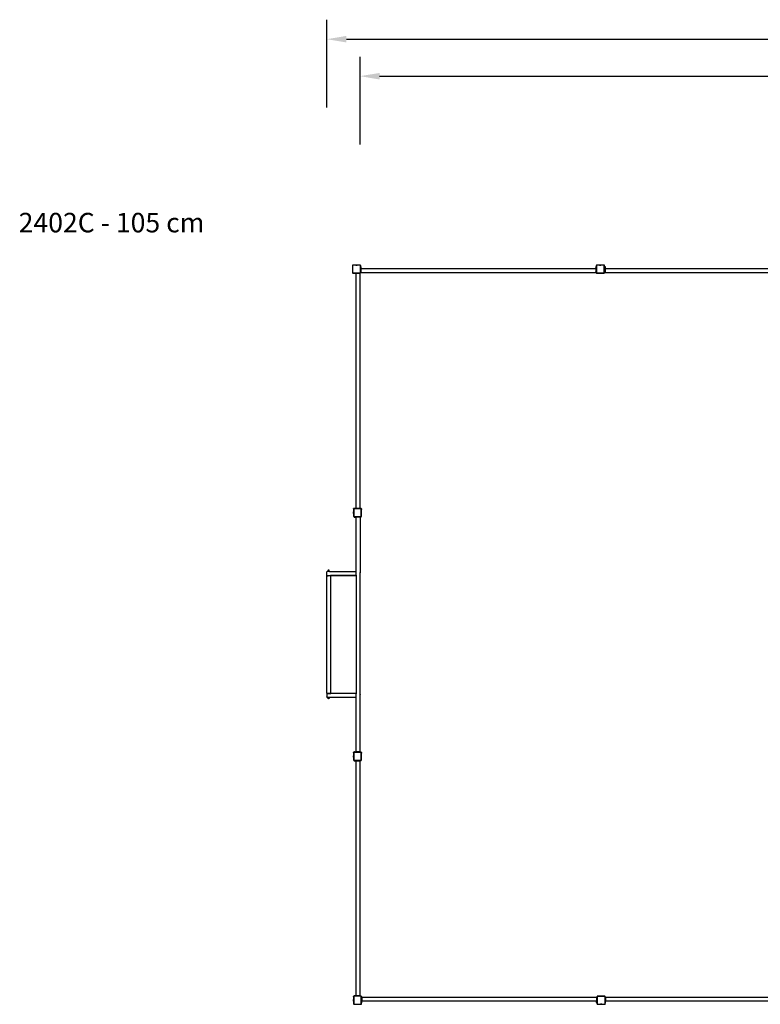
# Model space of a CAD drawing. Units: inches. Extents: x 4843 to 14186, y -2782 to 158.
# Drawn here: x 12335 to 13095, y -852 to 158 of the extents above; entities that cross this region are included whole.
import ezdxf

# ---------------------------------------------------------------- set-up
doc = ezdxf.new("R2010")
doc.units = ezdxf.units.IN
doc.header["$MEASUREMENT"] = 0
doc.layers.add('VP-DIM', color=7, linetype='Continuous')
doc.layers.add('VP-EQ', color=7, linetype='Continuous', true_color=0x8a3492, plot=False)
doc.styles.get("Standard").update_dxf_attribs({"font": 'arial.ttf'})
doc.dimstyles.get("Standard").update_dxf_attribs({"dimtxt": 14, "dimasz": 20, "dimexe": 20, "dimexo": 50, "dimgap": 20, "dimtad": 0, "dimdec": 0, "dimzin": 0, "dimdsep": 46, "dimtxsty": 'Standard', "dimcen": -0.09, "dimadec": 0, "dimazin": 0, "dimtfac": 1, "dimtdec": 4, "dimtofl": 0, "dimtmove": 0, "dimatfit": 3, "dimfxl": 70, "dimfxlon": 1, "dimtolj": 1, "dimtzin": 0, "dimarcsym": 0})

# ---------------------------------------------------------------- blocks, each defined once
blk = doc.blocks.new('*D361')
at = {"layer": 'Defpoints', "color": 0}
for p in [(13962.2, 137.5), (12650.4, -473), (13962.2, -473.2)]:
    blk.add_point(p, dxfattribs=at)
at = {"layer": 'VP-EQ', "color": 0, "lineweight": -2}
for p, q in [((12650.4, 67.5), (12650.4, 157.5)), ((13962.2, 67.5), (13962.2, 157.5)), ((12670.4, 137.5), (13270.9, 137.5)), ((13942.2, 137.5), (13351.4, 137.5))]:
    blk.add_line(p, q, dxfattribs=at)
at = {"layer": 'VP-EQ', "color": 0}
for points in [[(12670.4, 140.9), (12670.4, 134.2), (12650.4, 137.5)], [(13942.2, 134.2), (13942.2, 140.9), (13962.2, 137.5)]]:
    blk.add_solid(points, dxfattribs=at)
at = {"layer": 'VP-EQ', "color": 0, "insert": (13311.2, 137.5), "char_height": 14, "attachment_point": 5}
blk.add_mtext('\\A1;1315', dxfattribs=at)
blk = doc.blocks.new('*D362')
at = {"layer": 'Defpoints', "color": 0}
for p in [(13928.2, 99.6), (12684.4, -343.4), (13928.2, -343.6)]:
    blk.add_point(p, dxfattribs=at)
at = {"layer": 'VP-EQ', "color": 0, "lineweight": -2}
for p, q in [((12684.4, 29.6), (12684.4, 119.6)), ((13928.2, 29.6), (13928.2, 119.6)), ((12704.4, 99.6), (13270.7, 99.6)), ((13908.2, 99.6), (13351.3, 99.6))]:
    blk.add_line(p, q, dxfattribs=at)
at = {"layer": 'VP-EQ', "color": 0}
for points in [[(12704.4, 102.9), (12704.4, 96.2), (12684.4, 99.6)], [(13908.2, 96.2), (13908.2, 102.9), (13928.2, 99.6)]]:
    blk.add_solid(points, dxfattribs=at)
at = {"layer": 'VP-EQ', "color": 0, "insert": (13311, 99.6), "char_height": 14, "attachment_point": 5}
blk.add_mtext('\\A1;1245', dxfattribs=at)
blk = doc.blocks.new('*D364')
at = {"layer": 'Defpoints', "color": 0}
for p in [(12685.4, -101.6), (14076.4, -101.6), (12686.2, -844.9)]:
    blk.add_point(p, dxfattribs=at)
at = {"layer": 'VP-EQ', "color": 0, "lineweight": -2}
for p, q in [((14006.4, -101.6), (14096.4, -101.6)), ((14076.4, -121.6), (14076.4, -463.2)), ((14076.4, -824.9), (14076.4, -534.1)), ((14006.4, -844.9), (14096.4, -844.9))]:
    blk.add_line(p, q, dxfattribs=at)
at = {"layer": 'VP-EQ', "color": 0}
for points in [[(14079.7, -121.6), (14073.1, -121.6), (14076.4, -101.6)], [(14073.1, -824.9), (14079.7, -824.9), (14076.4, -844.9)]]:
    blk.add_solid(points, dxfattribs=at)
at = {"layer": 'VP-EQ', "color": 0, "insert": (14076.4, -498.7), "char_height": 14, "attachment_point": 5, "rotation": 90}
blk.add_mtext('\\A1;745', dxfattribs=at)
blk = doc.blocks.new('2402C')
at = {"layer": 'VP-EQ', "color": 0}
for p, q in [((12676.6, -94.5), (12676.7, -94.5)), ((12676.7, -94.5), (12676.6, -94.6)), ((12676.6, -94.5), (12676.6, -94.6)), ((12676.6, -94.6), (12676.6, -101.8)), ((12676.7, -94.4), (12676.8, -94.3)), ((12676.7, -94.4), (12676.7, -94.5)), ((12676.9, -94.3), (12676.8, -94.3)), ((12676.8, -94.5), (12676.8, -94.6)), ((12676.9, -94.5), (12676.8, -94.5)), ((12676.8, -94.6), (12676.8, -101.8)), ((12677, -94.2), (12676.9, -94.3)), ((12676.9, -94.4), (12676.9, -94.5)), ((12676.9, -94.4), (12676.9, -94.4)), ((12677, -94.4), (12676.9, -94.4)), ((12677, -94.2), (12677, -94.2)), ((12677.1, -94.2), (12677, -94.2)), ((12677, -94.2), (12677, -94.2)), ((12677.1, -94.2), (12677, -94.2)), ((12677.1, -94.4), (12677, -94.4)), ((12680, -94.2), (12677.1, -94.2)), ((12684.6, -94.4), (12677.1, -94.4)), ((12680, -94.1), (12680, -94.1)), ((12680, -94.1), (12680, -94.2)), ((12680, -94.1), (12680.3, -94.1)), ((12681.4, -94.1), (12680, -94.1)), ((12680, -94.2), (12681.4, -94.2)), ((12681.1, -94.1), (12680.3, -94.1)), ((12681.4, -94.1), (12681.1, -94.1)), ((12681.4, -94.1), (12681.4, -94.1)), ((12681.4, -94.1), (12681.4, -94.2)), ((12684.6, -94.2), (12681.4, -94.2)), ((12684.6, -94.2), (12684.7, -94.2)), ((12684.8, -94.2), (12684.6, -94.2)), ((12684.6, -94.4), (12684.7, -94.4)), ((12684.7, -94.2), (12684.8, -94.3)), ((12684.7, -94.4), (12684.7, -94.4)), ((12684.7, -94.4), (12684.8, -94.4)), ((12684.8, -94.3), (12684.8, -94.2)), ((12684.8, -94.3), (12684.9, -94.3)), ((12684.8, -94.4), (12684.8, -94.5)), ((12684.8, -94.5), (12684.9, -94.6)), ((12685, -94.4), (12684.9, -94.3)), ((12684.9, -94.6), (12684.9, -94.6)), ((12684.9, -101.5), (12684.9, -94.6)), ((12685, -94.5), (12685, -94.4)), ((12685, -94.5), (12685, -94.4)), ((12685, -94.5), (12685, -94.6)), ((12685, -94.6), (12685, -94.5)), ((12685, -95.6), (12685, -94.6)), ((12685, -95.6), (12685.4, -95.6)), ((12685, -95.7), (12685, -95.6)), ((12685, -95.7), (12685.4, -95.7)), ((12685, -95.9), (12685, -95.7)), ((12685, -95.9), (12685.4, -95.9)), ((12685, -96.9), (12685, -95.9)), ((12685, -96.9), (12685.4, -96.9)), ((12685, -97.1), (12685, -96.9)), ((12685, -97.1), (12685.4, -97.1)), ((12685, -97.2), (12685, -97.1)), ((12685.4, -97.2), (12685, -97.2)), ((12685, -97.6), (12685, -97.2)), ((12685, -97.6), (12685.4, -97.6)), ((12685, -101.2), (12685, -97.6)), ((12685.4, -95.6), (12685.4, -95.7)), ((12685.4, -95.7), (12685.4, -95.9)), ((12685.4, -95.9), (12685.4, -96.9)), ((12685.4, -97.1), (12685.4, -96.9)), ((12685.4, -97.1), (12685.4, -97.2)), ((12685.4, -97.6), (12685.4, -97.2)), ((12685.4, -97.6), (12926.2, -97.6)), ((12685.4, -97.6), (12685.4, -101.2)), ((12926.2, -95.6), (12926.2, -95.7)), ((12926.2, -95.6), (12926.6, -95.6)), ((12926.2, -95.7), (12926.2, -95.9)), ((12926.2, -95.7), (12926.6, -95.7)), ((12926.2, -95.9), (12926.2, -96.9)), ((12926.2, -95.9), (12926.6, -95.9)), ((12926.2, -96.9), (12926.6, -96.9)), ((12926.2, -96.9), (12926.2, -97.1)), ((12926.2, -97.1), (12926.6, -97.1)), ((12926.2, -97.2), (12926.2, -97.1)), ((12926.6, -97.2), (12926.2, -97.2)), ((12926.2, -97.6), (12926.2, -97.2)), ((12926.2, -97.6), (12926.6, -97.6)), ((12926.2, -97.6), (12926.2, -101.2)), ((12926.6, -94.5), (12926.7, -94.5)), ((12926.7, -94.5), (12926.6, -94.6)), ((12926.6, -94.5), (12926.6, -94.6)), ((12926.6, -94.6), (12926.6, -95.6)), ((12926.6, -95.6), (12926.6, -95.7)), ((12926.6, -95.7), (12926.6, -95.9)), ((12926.6, -95.9), (12926.6, -96.9)), ((12926.6, -97.1), (12926.6, -96.9)), ((12926.6, -97.1), (12926.6, -97.2)), ((12926.6, -97.6), (12926.6, -97.2)), ((12926.6, -98.2), (12926.6, -97.6)), ((12926.6, -98.2), (12926.6, -98.2)), ((12926.6, -101.2), (12926.6, -98.2)), ((12926.7, -94.4), (12926.8, -94.3)), ((12926.7, -94.4), (12926.7, -94.5)), ((12926.9, -94.3), (12926.8, -94.3)), ((12926.8, -94.5), (12926.8, -94.6)), ((12926.9, -94.5), (12926.8, -94.5)), ((12926.8, -94.6), (12926.8, -101.8)), ((12927, -94.2), (12926.9, -94.3)), ((12926.9, -94.4), (12926.9, -94.5)), ((12926.9, -94.4), (12926.9, -94.4)), ((12927, -94.4), (12926.9, -94.4)), ((12927, -94.2), (12927, -94.2)), ((12927.1, -94.2), (12927, -94.2)), ((12927, -94.2), (12927, -94.2)), ((12927.1, -94.2), (12927, -94.2)), ((12927.1, -94.4), (12927, -94.4)), ((12930, -94.2), (12927.1, -94.2)), ((12934.6, -94.4), (12927.1, -94.4)), ((12930, -94.1), (12930, -94.1)), ((12930, -94.1), (12930, -94.2)), ((12930, -94.1), (12930.3, -94.1)), ((12931.4, -94.1), (12930, -94.1)), ((12930, -94.2), (12931.4, -94.2)), ((12931.1, -94.1), (12930.3, -94.1)), ((12931.4, -94.1), (12931.1, -94.1)), ((12931.4, -94.1), (12931.4, -94.1)), ((12931.4, -94.1), (12931.4, -94.2)), ((12934.6, -94.2), (12931.4, -94.2)), ((12934.6, -94.2), (12934.7, -94.2)), ((12934.8, -94.2), (12934.6, -94.2)), ((12934.6, -94.4), (12934.7, -94.4)), ((12934.7, -94.2), (12934.8, -94.3)), ((12934.7, -94.4), (12934.7, -94.4)), ((12934.7, -94.4), (12934.8, -94.4)), ((12934.8, -94.3), (12934.8, -94.2)), ((12934.8, -94.3), (12934.9, -94.3)), ((12934.8, -94.4), (12934.8, -94.5)), ((12934.8, -94.5), (12934.9, -94.6)), ((12935, -94.4), (12934.9, -94.3)), ((12934.9, -94.6), (12934.9, -94.6)), ((12934.9, -101.5), (12934.9, -94.6)), ((12935, -94.5), (12935, -94.4)), ((12935, -94.5), (12935, -94.4)), ((12935, -94.5), (12935, -94.6)), ((12935, -94.6), (12935, -94.5)), ((12935, -98.2), (12935, -94.6)), ((12935, -98.2), (12935.4, -98.2)), ((12935, -101.5), (12935, -98.2)), ((12935.4, -95.6), (12935.4, -95.7)), ((12935.4, -95.6), (12935.8, -95.6)), ((12935.4, -95.7), (12935.4, -95.9)), ((12935.4, -95.7), (12935.8, -95.7)), ((12935.4, -95.9), (12935.4, -96.9)), ((12935.4, -95.9), (12935.8, -95.9)), ((12935.4, -96.9), (12935.8, -96.9)), ((12935.4, -96.9), (12935.4, -97.1)), ((12935.4, -97.1), (12935.8, -97.1)), ((12935.4, -97.2), (12935.4, -97.1)), ((12935.8, -97.2), (12935.4, -97.2)), ((12935.4, -97.6), (12935.4, -97.2)), ((12935.4, -97.6), (12935.8, -97.6)), ((12935.4, -98.2), (12935.4, -97.6)), ((12935.4, -101.2), (12935.4, -98.2)), ((12935.8, -95.6), (12935.8, -95.7)), ((12935.8, -95.7), (12935.8, -95.9)), ((12935.8, -95.9), (12935.8, -96.9)), ((12935.8, -97.1), (12935.8, -96.9)), ((12935.8, -97.1), (12935.8, -97.2)), ((12935.8, -97.6), (12935.8, -97.2)), ((12935.8, -97.6), (13176.6, -97.6)), ((12935.8, -97.6), (12935.8, -101.2)), ((12676.6, -101.8), (12676.7, -102)), ((12676.6, -101.8), (12676.6, -102.1)), ((12676.6, -102.1), (12676.8, -102.2)), ((12676.7, -102), (12676.7, -102.1)), ((12676.7, -102.1), (12676.8, -102.2)), ((12676.8, -101.8), (12676.8, -101.9)), ((12676.8, -101.9), (12676.9, -102)), ((12676.8, -102.2), (12676.9, -102.3)), ((12676.8, -102.2), (12676.8, -102.2)), ((12676.9, -102), (12676.9, -102.1)), ((12676.9, -102.1), (12677, -102.1)), ((12676.9, -102.3), (12677, -102.4)), ((12676.9, -102.3), (12676.9, -102.3)), ((12676.9, -102.3), (12677.1, -102.3)), ((12677, -102.1), (12677.1, -102.2)), ((12677, -102.4), (12677.2, -102.4)), ((12677.1, -102.2), (12677.2, -102.2)), ((12677.1, -102.3), (12677.2, -102.4)), ((12677.2, -102.2), (12684.2, -102.2)), ((12677.2, -102.4), (12678.4, -102.4)), ((12678.4, -102.6), (12678.4, -102.4)), ((12678.4, -102.4), (12678.5, -102.4)), ((12678.4, -102.6), (12678.5, -102.6)), ((12678.5, -102.6), (12678.5, -102.4)), ((12678.5, -102.4), (12678.7, -102.4)), ((12678.5, -102.6), (12678.7, -102.6)), ((12678.7, -102.6), (12678.7, -102.4)), ((12678.7, -102.4), (12679.7, -102.4)), ((12678.7, -102.6), (12679.7, -102.6)), ((12679.7, -102.6), (12679.7, -102.4)), ((12679.7, -102.4), (12679.9, -102.4)), ((12679.7, -102.6), (12679.9, -102.6)), ((12679.9, -102.6), (12679.9, -102.4)), ((12679.9, -102.4), (12680, -102.4)), ((12680, -102.6), (12679.9, -102.6)), ((12680, -102.4), (12680, -102.6)), ((12680, -102.4), (12680.4, -102.4)), ((12680.4, -102.6), (12680, -102.6)), ((12680.4, -102.6), (12680.4, -102.4)), ((12680.4, -102.4), (12684, -102.4)), ((12680.4, -343.4), (12680.4, -102.6)), ((12680.4, -102.6), (12684, -102.6)), ((12684, -102.4), (12684, -102.6)), ((12684, -102.4), (12684.2, -102.4)), ((12684.4, -102.6), (12684, -102.6)), ((12684.3, -102.2), (12684.2, -102.2)), ((12684.4, -102.3), (12684.2, -102.4)), ((12684.2, -102.4), (12684.4, -102.4)), ((12684.5, -102.1), (12684.3, -102.2)), ((12684.6, -102.3), (12684.4, -102.3)), ((12684.4, -102.6), (12684.4, -102.4)), ((12684.4, -102.4), (12684.7, -102.4)), ((12684.4, -343.4), (12684.4, -102.6)), ((12684.7, -102), (12684.5, -102.1)), ((12684.8, -102.1), (12684.6, -102.3)), ((12684.8, -101.9), (12684.7, -102)), ((12684.7, -102.4), (12685, -102.1)), ((12684.9, -101.5), (12684.8, -101.7)), ((12684.8, -101.7), (12684.8, -101.9)), ((12684.9, -101.9), (12684.8, -102.1)), ((12685, -101.7), (12684.9, -101.9)), ((12685.4, -101.2), (12685, -101.2)), ((12685, -101.5), (12685, -101.2)), ((12685, -101.5), (12685, -101.7)), ((12685, -101.6), (12685, -101.5)), ((12685, -101.6), (12685.4, -101.6)), ((12685, -102.1), (12685, -101.6)), ((12685.4, -101.6), (12685.4, -101.2)), ((12685.4, -101.6), (12926.2, -101.6)), ((12926.6, -101.2), (12926.2, -101.2)), ((12926.2, -101.6), (12926.2, -101.2)), ((12926.2, -101.6), (12926.6, -101.6)), ((12926.6, -101.6), (12926.6, -101.2)), ((12926.6, -101.6), (12926.6, -101.8)), ((12926.6, -101.8), (12926.7, -102)), ((12926.6, -101.8), (12926.6, -102.1)), ((12926.6, -102.1), (12926.8, -102.2)), ((12926.7, -102), (12926.7, -102.1)), ((12926.7, -102.1), (12926.8, -102.2)), ((12926.8, -101.8), (12926.8, -101.9)), ((12926.8, -101.9), (12926.9, -102)), ((12926.8, -102.2), (12926.9, -102.3)), ((12926.8, -102.2), (12926.8, -102.2)), ((12926.9, -102), (12926.9, -102.1)), ((12926.9, -102.1), (12927, -102.1)), ((12926.9, -102.3), (12927, -102.4)), ((12926.9, -102.3), (12926.9, -102.3)), ((12926.9, -102.3), (12927.1, -102.3)), ((12927, -102.1), (12927.1, -102.2)), ((12927, -102.4), (12927.2, -102.4)), ((12927.1, -102.2), (12927.2, -102.2)), ((12927.1, -102.3), (12927.2, -102.4)), ((12927.2, -102.2), (12934.2, -102.2)), ((12927.2, -102.4), (12934.2, -102.4)), ((12934.3, -102.2), (12934.2, -102.2)), ((12934.4, -102.3), (12934.2, -102.4)), ((12934.2, -102.4), (12934.7, -102.4)), ((12934.5, -102.1), (12934.3, -102.2)), ((12934.6, -102.3), (12934.4, -102.3)), ((12934.7, -102), (12934.5, -102.1)), ((12934.8, -102.1), (12934.6, -102.3)), ((12934.8, -101.9), (12934.7, -102)), ((12934.7, -102.4), (12935, -102.1)), ((12934.9, -101.5), (12934.8, -101.7)), ((12934.8, -101.7), (12934.8, -101.9)), ((12934.9, -101.9), (12934.8, -102.1)), ((12935, -101.7), (12934.9, -101.9)), ((12935, -101.5), (12935, -101.7)), ((12935, -102.1), (12935, -101.5)), ((12935.8, -101.2), (12935.4, -101.2)), ((12935.4, -101.6), (12935.4, -101.2)), ((12935.4, -101.6), (12935.8, -101.6)), ((12935.8, -101.6), (12935.8, -101.2)), ((12935.8, -101.6), (13176.6, -101.6)), ((12677.7, -347.4), (12677.6, -347.7)), ((12677.6, -347.7), (12677.6, -348.6)), ((12677.7, -348.9), (12677.6, -348.6)), ((12677.7, -344.1), (12677.8, -344)), ((12677.8, -344), (12677.7, -344.1)), ((12677.7, -344.2), (12677.7, -344.1)), ((12677.7, -344.1), (12677.7, -344.2)), ((12677.7, -344.2), (12677.7, -347.4)), ((12677.7, -347.4), (12677.7, -347.4)), ((12677.7, -347.4), (12677.7, -347.4)), ((12677.7, -347.4), (12677.7, -348.9)), ((12677.7, -348.9), (12677.7, -347.4)), ((12677.7, -348.9), (12677.7, -348.9)), ((12677.7, -348.9), (12677.7, -348.9)), ((12677.7, -348.9), (12677.7, -351.8)), ((12677.7, -351.8), (12677.7, -351.8)), ((12677.7, -351.8), (12677.7, -351.8)), ((12677.7, -351.8), (12677.7, -351.9)), ((12677.7, -351.8), (12677.7, -351.8)), ((12677.7, -351.9), (12677.8, -352)), ((12677.9, -343.9), (12677.8, -343.9)), ((12677.8, -344), (12677.8, -343.9)), ((12677.8, -352), (12677.8, -352.1)), ((12677.9, -352.1), (12677.8, -352.1)), ((12678, -343.8), (12677.9, -343.9)), ((12678, -343.8), (12677.9, -343.9)), ((12677.9, -344.2), (12677.9, -344.1)), ((12677.9, -344.1), (12678, -344.1)), ((12677.9, -344.2), (12677.9, -351.8)), ((12677.9, -344.2), (12677.9, -344.2)), ((12677.9, -351.8), (12677.9, -351.9)), ((12677.9, -351.8), (12677.9, -351.8)), ((12677.9, -351.9), (12678, -351.9)), ((12677.9, -352.1), (12678, -352.2)), ((12678, -343.8), (12678.1, -343.8)), ((12678.1, -343.8), (12678, -343.8)), ((12678, -344.1), (12678, -344)), ((12678, -344), (12678.1, -344)), ((12678, -351.9), (12678, -352)), ((12678, -352), (12678.1, -352)), ((12678, -352.2), (12678, -352.2)), ((12678, -352.2), (12678.1, -352.2)), ((12678, -352.2), (12678.1, -352.2)), ((12678.4, -343.8), (12678.1, -343.8)), ((12678.1, -344), (12678.2, -344)), ((12678.1, -352), (12685.3, -352)), ((12678.1, -352), (12678.1, -352)), ((12678.1, -352.2), (12678.4, -352.2)), ((12685, -344), (12678.2, -344)), ((12678.4, -343.8), (12678.4, -343.4)), ((12678.4, -343.4), (12678.5, -343.4)), ((12678.5, -343.8), (12678.4, -343.8)), ((12678.4, -352.2), (12678.4, -352.6)), ((12678.4, -352.2), (12678.5, -352.2)), ((12678.4, -352.6), (12678.5, -352.6)), ((12678.5, -343.8), (12678.5, -343.4)), ((12678.5, -343.4), (12678.7, -343.4)), ((12678.7, -343.8), (12678.5, -343.8)), ((12678.5, -352.2), (12678.5, -352.6)), ((12678.5, -352.2), (12678.7, -352.2)), ((12678.5, -352.6), (12678.7, -352.6)), ((12678.7, -343.8), (12678.7, -343.4)), ((12678.7, -343.4), (12679.7, -343.4)), ((12679.7, -343.8), (12678.7, -343.8)), ((12678.7, -352.2), (12678.7, -352.6)), ((12678.7, -352.2), (12679.7, -352.2)), ((12678.7, -352.6), (12679.7, -352.6)), ((12679.7, -343.8), (12679.7, -343.4)), ((12679.9, -343.4), (12679.7, -343.4)), ((12679.9, -343.8), (12679.7, -343.8)), ((12679.7, -352.2), (12679.7, -352.6)), ((12679.7, -352.2), (12679.9, -352.2)), ((12679.7, -352.6), (12679.9, -352.6)), ((12679.9, -343.8), (12679.9, -343.4)), ((12679.9, -343.4), (12680, -343.4)), ((12680, -343.8), (12679.9, -343.8)), ((12679.9, -352.2), (12680, -352.2)), ((12679.9, -352.2), (12679.9, -352.6)), ((12679.9, -352.6), (12680, -352.6)), ((12680, -343.4), (12680, -343.8)), ((12680.4, -343.4), (12680, -343.4)), ((12680.4, -343.8), (12680, -343.8)), ((12680, -352.2), (12680, -352.6)), ((12680, -352.2), (12680.4, -352.2)), ((12680.4, -352.6), (12680, -352.6)), ((12680.4, -343.8), (12680.4, -343.4)), ((12680.4, -343.4), (12684, -343.4)), ((12684, -343.8), (12680.4, -343.8)), ((12680.4, -352.2), (12680.4, -352.6)), ((12680.4, -352.2), (12684, -352.2)), ((12680.4, -408.7), (12680.4, -352.6)), ((12684, -352.6), (12680.4, -352.6)), ((12684, -343.4), (12684, -343.8)), ((12684.4, -343.4), (12684, -343.4)), ((12684.4, -343.8), (12684, -343.8)), ((12684, -352.6), (12684, -352.2)), ((12684, -352.2), (12684.4, -352.2)), ((12684.4, -352.6), (12684, -352.6)), ((12684.4, -343.8), (12684.4, -343.4)), ((12685, -343.8), (12684.4, -343.8)), ((12684.4, -352.6), (12684.4, -352.2)), ((12684.4, -352.2), (12685.3, -352.2)), ((12684.4, -352.6), (12684.4, -409.6)), ((12685, -343.8), (12685.3, -343.8)), ((12685.6, -343.8), (12685, -343.8)), ((12685, -344), (12685.2, -344)), ((12685.2, -344), (12685.4, -344.1)), ((12685.3, -343.8), (12685.5, -343.9)), ((12685.3, -352), (12685.4, -352)), ((12685.3, -352.2), (12685.5, -352.2)), ((12685.3, -352.2), (12685.6, -352.2)), ((12685.4, -344.1), (12685.5, -344.2)), ((12685.4, -352), (12685.5, -352)), ((12685.5, -343.9), (12685.6, -344.1)), ((12685.5, -344.2), (12685.6, -344.3)), ((12685.5, -352), (12685.6, -351.9)), ((12685.5, -352.2), (12685.6, -352.1)), ((12685.9, -344.1), (12685.6, -343.8)), ((12685.6, -344.1), (12685.8, -344.2)), ((12685.6, -344.3), (12685.7, -344.5)), ((12685.6, -351.9), (12685.7, -351.8)), ((12685.6, -352.2), (12685.7, -352.1)), ((12685.6, -352.1), (12685.7, -352.1)), ((12685.7, -344.5), (12685.7, -344.7)), ((12685.7, -351.6), (12685.7, -344.7)), ((12685.7, -351.7), (12685.7, -351.6)), ((12685.7, -351.8), (12685.7, -351.7)), ((12685.7, -352), (12685.8, -351.9)), ((12685.7, -352.1), (12685.7, -352)), ((12685.8, -344.2), (12685.9, -344.4)), ((12685.8, -351.9), (12685.9, -351.8)), ((12685.8, -351.9), (12685.9, -351.8)), ((12685.8, -351.9), (12685.8, -351.9)), ((12685.9, -344.7), (12685.9, -344.1)), ((12685.9, -344.4), (12685.9, -344.7)), ((12685.9, -351.6), (12685.9, -344.7)), ((12685.9, -351.8), (12685.9, -351.6)), ((12685.9, -351.8), (12685.9, -351.6)), ((12650.8, -408.4), (12650.4, -408.7)), ((12650.4, -412.1), (12650.4, -408.7)), ((12650.4, -412.1), (12650.4, -412.2)), ((12650.4, -412.1), (12650.7, -412.4)), ((12650.4, -412.2), (12650.6, -412.4)), ((12650.4, -412.8), (12650.4, -412.4)), ((12650.4, -412.4), (12650.6, -412.4)), ((12650.4, -412.8), (12650.8, -412.8)), ((12650.4, -533.1), (12650.4, -412.9)), ((12650.4, -412.9), (12651.9, -412.9)), ((12650.6, -412.4), (12650.7, -412.4)), ((12650.7, -412.4), (12650.8, -412.4)), ((12651.4, -408.4), (12650.8, -408.4)), ((12650.8, -412.8), (12650.8, -412.4)), ((12650.8, -412.4), (12654.1, -412.4)), ((12650.8, -412.8), (12651.6, -412.8)), ((12651.4, -408), (12651.4, -408.4)), ((12651.5, -408), (12651.4, -408)), ((12653, -408.4), (12651.4, -408.4)), ((12651.6, -407.3), (12651.5, -407.4)), ((12651.5, -407.4), (12651.5, -408)), ((12652.8, -408), (12651.5, -408)), ((12651.7, -407.2), (12651.6, -407.3)), ((12651.6, -412.8), (12651.6, -412.8)), ((12651.6, -412.8), (12651.6, -412.8)), ((12651.6, -412.8), (12651.9, -412.9)), ((12653, -412.8), (12651.6, -412.8)), ((12653, -412.8), (12651.6, -412.8)), ((12651.8, -407.2), (12651.7, -407.2)), ((12651.9, -407.2), (12651.8, -407.2)), ((12652.1, -407.2), (12651.9, -407.2)), ((12652.7, -412.9), (12651.9, -412.9)), ((12652.1, -407.2), (12652.3, -407.2)), ((12652.5, -407.2), (12652.3, -407.2)), ((12652.6, -407.2), (12652.5, -407.2)), ((12652.7, -407.2), (12652.6, -407.2)), ((12652.8, -407.3), (12652.7, -407.2)), ((12653, -412.8), (12652.7, -412.9)), ((12654.4, -412.9), (12652.7, -412.9)), ((12652.8, -407.4), (12652.8, -407.3)), ((12652.8, -408), (12652.8, -407.4)), ((12653, -408), (12652.8, -408)), ((12653, -408), (12653, -408.4)), ((12653, -408.4), (12680.1, -408.4)), ((12653, -412.8), (12653, -412.8)), ((12653, -412.8), (12653, -412.8)), ((12654.1, -412.8), (12653, -412.8)), ((12654.1, -412.8), (12654.1, -412.4)), ((12654.4, -412.4), (12654.1, -412.4)), ((12654.4, -412.8), (12654.1, -412.8)), ((12654.4, -412.5), (12654.4, -412.4)), ((12680.1, -412.4), (12654.4, -412.4)), ((12654.4, -412.5), (12680.1, -412.5)), ((12654.4, -412.8), (12654.4, -412.5)), ((12654.4, -533.1), (12654.4, -412.9)), ((12680.4, -408.7), (12680.1, -408.4)), ((12680.4, -412.1), (12680.1, -412.4)), ((12680.4, -412.2), (12680.1, -412.5)), ((12680.4, -412.1), (12680.4, -408.7)), ((12680.4, -412.1), (12680.4, -412.2)), ((12680.4, -412.2), (12680.4, -533.8)), ((12684.5, -409.6), (12684.4, -409.6)), ((12684.4, -411.1), (12684.4, -409.6)), ((12684.5, -411.1), (12684.4, -411.1)), ((12684.4, -534.6), (12684.4, -411.1)), ((12684.5, -409.6), (12684.5, -409.6)), ((12684.5, -409.6), (12684.5, -409.9)), ((12684.5, -411.1), (12684.5, -409.6)), ((12684.5, -410.8), (12684.5, -409.9)), ((12684.5, -411.1), (12684.5, -410.8)), ((12684.5, -411.1), (12684.5, -411.1)), ((12650.4, -533.1), (12650.4, -533.5)), ((12650.4, -533.1), (12650.8, -533.1)), ((12650.4, -533.5), (12650.7, -533.5)), ((12650.4, -533.8), (12650.7, -533.5)), ((12650.4, -533.8), (12650.4, -537.1)), ((12650.7, -533.5), (12650.8, -533.5)), ((12650.8, -533.1), (12654.1, -533.1)), ((12650.8, -533.1), (12650.8, -533.5)), ((12650.8, -533.5), (12654.1, -533.5)), ((12654.1, -533.1), (12654.1, -533.5)), ((12654.4, -533.1), (12654.1, -533.1)), ((12654.1, -533.5), (12654.1, -533.5)), ((12654.2, -533.5), (12654.1, -533.5)), ((12654.2, -533.5), (12654.4, -533.5)), ((12654.4, -533.1), (12654.4, -533.5)), ((12680.1, -533.5), (12654.4, -533.5)), ((12680.4, -533.8), (12680.1, -533.5)), ((12680.4, -537.2), (12680.4, -533.8)), ((12684.5, -534.6), (12684.4, -534.6)), ((12684.4, -536.1), (12684.4, -534.6)), ((12684.5, -534.6), (12684.5, -534.6)), ((12684.5, -534.6), (12684.5, -534.9)), ((12684.5, -536.1), (12684.5, -534.6)), ((12684.5, -535.8), (12684.5, -534.9)), ((12650.4, -537.1), (12650.4, -537.2)), ((12650.8, -537.5), (12650.4, -537.1)), ((12650.4, -537.2), (12650.7, -537.5)), ((12650.7, -537.5), (12650.8, -537.5)), ((12650.8, -537.5), (12651.4, -537.5)), ((12651.4, -537.9), (12651.4, -537.5)), ((12653, -537.5), (12651.4, -537.5)), ((12651.4, -537.9), (12651.5, -537.9)), ((12651.5, -538.5), (12651.5, -537.9)), ((12652.8, -537.9), (12651.5, -537.9)), ((12651.6, -538.6), (12651.5, -538.5)), ((12651.7, -538.7), (12651.6, -538.6)), ((12651.8, -538.7), (12651.7, -538.7)), ((12651.9, -538.7), (12651.8, -538.7)), ((12652.1, -538.7), (12651.9, -538.7)), ((12652.1, -538.7), (12652.3, -538.7)), ((12652.5, -538.7), (12652.3, -538.7)), ((12652.6, -538.7), (12652.5, -538.7)), ((12652.7, -538.7), (12652.6, -538.7)), ((12652.8, -538.6), (12652.7, -538.7)), ((12652.8, -537.9), (12652.8, -538.5)), ((12652.8, -537.9), (12653, -537.9)), ((12652.8, -538.5), (12652.8, -538.6)), ((12653, -537.9), (12653, -537.5)), ((12680.1, -537.5), (12653, -537.5)), ((12680.1, -537.5), (12680.4, -537.2)), ((12680.4, -537.2), (12680.1, -537.5)), ((12680.1, -537.5), (12680.1, -537.5)), ((12680.4, -593.4), (12680.4, -537.2)), ((12680.4, -537.2), (12680.4, -537.2)), ((12684.5, -536.1), (12684.4, -536.1)), ((12684.4, -593.4), (12684.4, -536.1)), ((12684.5, -536.1), (12684.5, -535.8)), ((12684.5, -536.1), (12684.5, -536.1)), ((12677.7, -594.1), (12677.8, -594)), ((12677.8, -594), (12677.7, -594.1)), ((12677.7, -594.2), (12677.7, -594.1)), ((12677.7, -594.1), (12677.7, -594.2)), ((12677.7, -594.2), (12677.7, -597.4)), ((12677.9, -593.9), (12677.8, -593.9)), ((12677.8, -594), (12677.8, -593.9)), ((12678, -593.8), (12677.9, -593.9)), ((12678, -593.8), (12677.9, -593.9)), ((12677.9, -594.2), (12677.9, -594.1)), ((12677.9, -594.1), (12678, -594.1)), ((12677.9, -594.2), (12677.9, -601.8)), ((12677.9, -594.2), (12677.9, -594.2)), ((12678, -593.8), (12678.1, -593.8)), ((12678.1, -593.8), (12678, -593.8)), ((12678, -594.1), (12678, -594)), ((12678, -594), (12678.1, -594)), ((12678.4, -593.8), (12678.1, -593.8)), ((12678.1, -594), (12678.2, -594)), ((12685, -594), (12678.2, -594)), ((12678.4, -593.4), (12678.5, -593.4)), ((12678.4, -593.8), (12678.4, -593.4)), ((12678.5, -593.8), (12678.4, -593.8)), ((12678.5, -593.4), (12678.5, -593.8)), ((12678.7, -593.4), (12678.5, -593.4)), ((12678.7, -593.8), (12678.5, -593.8)), ((12678.7, -593.4), (12678.7, -593.8)), ((12678.7, -593.4), (12679.7, -593.4)), ((12679.7, -593.8), (12678.7, -593.8)), ((12679.7, -593.4), (12679.7, -593.8)), ((12679.9, -593.4), (12679.7, -593.4)), ((12679.9, -593.8), (12679.7, -593.8)), ((12680, -593.4), (12679.9, -593.4)), ((12679.9, -593.4), (12680, -593.4)), ((12679.9, -593.4), (12679.9, -593.4)), ((12679.9, -593.4), (12679.9, -593.8)), ((12680, -593.8), (12679.9, -593.8)), ((12680, -593.4), (12680, -593.8)), ((12680, -593.4), (12680, -593.4)), ((12680.4, -593.4), (12680, -593.4)), ((12680.4, -593.8), (12680, -593.8)), ((12680.4, -593.4), (12680.4, -593.8)), ((12684, -593.4), (12680.4, -593.4)), ((12684, -593.8), (12680.4, -593.8)), ((12684, -593.8), (12684, -593.4)), ((12684.4, -593.4), (12684, -593.4)), ((12684.4, -593.8), (12684, -593.8)), ((12684.4, -593.8), (12684.4, -593.4)), ((12685, -593.8), (12684.4, -593.8)), ((12685, -593.8), (12685.3, -593.8)), ((12685.6, -593.8), (12685, -593.8)), ((12685, -594), (12685.2, -594)), ((12685.2, -594), (12685.4, -594.1)), ((12685.3, -593.8), (12685.5, -593.9)), ((12685.4, -594.1), (12685.5, -594.2)), ((12685.5, -593.9), (12685.6, -594.1)), ((12685.5, -594.2), (12685.6, -594.3)), ((12685.9, -594.1), (12685.6, -593.8)), ((12685.6, -594.1), (12685.8, -594.2)), ((12685.6, -594.3), (12685.7, -594.5)), ((12685.7, -594.5), (12685.7, -594.7)), ((12685.7, -601.6), (12685.7, -594.7)), ((12685.8, -594.2), (12685.9, -594.4)), ((12685.9, -594.7), (12685.9, -594.1)), ((12685.9, -594.4), (12685.9, -594.7)), ((12685.9, -601.6), (12685.9, -594.7)), ((12677.7, -597.4), (12677.6, -597.7)), ((12677.6, -597.7), (12677.6, -598.6)), ((12677.7, -598.9), (12677.6, -598.6)), ((12677.7, -597.4), (12677.7, -597.4)), ((12677.7, -597.4), (12677.7, -597.4)), ((12677.7, -597.4), (12677.7, -598.9)), ((12677.7, -598.9), (12677.7, -597.4)), ((12677.7, -598.9), (12677.7, -598.9)), ((12677.7, -598.9), (12677.7, -598.9)), ((12677.7, -598.9), (12677.7, -601.8)), ((12677.7, -601.8), (12677.7, -601.8)), ((12677.7, -601.8), (12677.7, -601.8)), ((12677.7, -601.8), (12677.7, -601.9)), ((12677.7, -601.8), (12677.7, -601.8)), ((12677.7, -601.9), (12677.8, -602)), ((12677.8, -602), (12677.8, -602.1)), ((12677.9, -602.1), (12677.8, -602.1)), ((12677.9, -601.8), (12677.9, -601.9)), ((12677.9, -601.8), (12677.9, -601.8)), ((12677.9, -601.9), (12678, -601.9)), ((12677.9, -602.1), (12678, -602.2)), ((12678, -601.9), (12678, -602)), ((12678, -602), (12678.1, -602)), ((12678, -602.2), (12678, -602.2)), ((12678, -602.2), (12678.1, -602.2)), ((12678, -602.2), (12678.1, -602.2)), ((12678.1, -602), (12685.3, -602)), ((12678.1, -602), (12678.1, -602)), ((12678.1, -602.2), (12678.4, -602.2)), ((12678.4, -602.6), (12678.4, -602.2)), ((12678.4, -602.2), (12678.5, -602.2)), ((12678.4, -602.6), (12678.5, -602.6)), ((12678.5, -602.6), (12678.5, -602.2)), ((12678.5, -602.2), (12678.7, -602.2)), ((12678.5, -602.6), (12678.7, -602.6)), ((12678.7, -602.6), (12678.7, -602.2)), ((12678.7, -602.2), (12679.7, -602.2)), ((12678.7, -602.6), (12679.7, -602.6)), ((12679.7, -602.6), (12679.7, -602.2)), ((12679.7, -602.2), (12679.9, -602.2)), ((12679.7, -602.6), (12679.9, -602.6)), ((12679.9, -602.2), (12680, -602.2)), ((12679.9, -602.6), (12679.9, -602.2)), ((12680, -602.6), (12679.9, -602.6)), ((12680, -602.2), (12680, -602.6)), ((12680, -602.2), (12680.4, -602.2)), ((12680.4, -602.6), (12680, -602.6)), ((12680.4, -602.6), (12680.4, -602.2)), ((12680.4, -602.2), (12684, -602.2)), ((12680.4, -843.4), (12680.4, -602.6)), ((12680.4, -602.6), (12684, -602.6)), ((12684, -602.2), (12684, -602.6)), ((12684, -602.2), (12684.4, -602.2)), ((12684.4, -602.6), (12684, -602.6)), ((12684.4, -602.6), (12684.4, -602.2)), ((12684.4, -602.2), (12685.3, -602.2)), ((12684.4, -843.4), (12684.4, -602.6)), ((12685.3, -602), (12685.4, -602)), ((12685.3, -602.2), (12685.5, -602.2)), ((12685.3, -602.2), (12685.6, -602.2)), ((12685.4, -602), (12685.5, -602)), ((12685.5, -602), (12685.6, -601.9)), ((12685.5, -602.2), (12685.6, -602.1)), ((12685.6, -601.9), (12685.7, -601.8)), ((12685.6, -602.2), (12685.7, -602.1)), ((12685.6, -602.1), (12685.7, -602.1)), ((12685.7, -601.7), (12685.7, -601.6)), ((12685.7, -601.8), (12685.7, -601.7)), ((12685.7, -602), (12685.8, -601.9)), ((12685.7, -602.1), (12685.7, -602)), ((12685.8, -601.9), (12685.9, -601.8)), ((12685.8, -601.9), (12685.9, -601.8)), ((12685.8, -601.9), (12685.8, -601.9)), ((12685.9, -601.8), (12685.9, -601.6)), ((12685.9, -601.8), (12685.9, -601.6)), ((12677.7, -847.6), (12677.6, -847.8)), ((12677.6, -847.8), (12677.6, -848.7)), ((12677.7, -844.3), (12677.8, -844.2)), ((12677.8, -844.2), (12677.7, -844.2)), ((12677.7, -844.2), (12677.7, -844.4)), ((12677.7, -844.4), (12677.7, -844.3)), ((12677.7, -844.4), (12677.7, -847.5)), ((12677.7, -847.5), (12677.7, -847.6)), ((12677.7, -847.5), (12677.7, -847.5)), ((12677.7, -849), (12677.7, -847.5)), ((12677.7, -847.6), (12677.7, -849)), ((12677.9, -844), (12677.8, -844.1)), ((12677.8, -844.2), (12677.8, -844.1)), ((12678, -843.9), (12677.9, -844)), ((12678, -844), (12677.9, -844)), ((12677.9, -844.3), (12678, -844.2)), ((12677.9, -844.4), (12677.9, -844.3)), ((12677.9, -844.3), (12677.9, -844.3)), ((12677.9, -844.4), (12677.9, -851.9)), ((12678, -844), (12678.1, -843.9)), ((12678.1, -843.9), (12678, -843.9)), ((12678, -844.2), (12678.1, -844.1)), ((12678, -844.2), (12678, -844.2)), ((12680.9, -843.9), (12678.1, -843.9)), ((12678.1, -844.1), (12678.2, -844.1)), ((12685, -844.1), (12678.2, -844.1)), ((12678.4, -843.8), (12678.4, -843.4)), ((12678.4, -843.4), (12678.5, -843.4)), ((12678.4, -843.8), (12678.5, -843.8)), ((12678.5, -843.8), (12678.5, -843.4)), ((12678.5, -843.4), (12678.7, -843.4)), ((12678.5, -843.8), (12678.7, -843.8)), ((12678.7, -843.8), (12678.7, -843.4)), ((12678.7, -843.4), (12679.7, -843.4)), ((12678.7, -843.8), (12679.7, -843.8)), ((12679.7, -843.8), (12679.7, -843.4)), ((12679.9, -843.4), (12679.7, -843.4)), ((12679.7, -843.8), (12679.9, -843.8)), ((12679.9, -843.8), (12679.9, -843.4)), ((12679.9, -843.4), (12680, -843.4)), ((12680, -843.8), (12679.9, -843.8)), ((12680, -843.4), (12680, -843.8)), ((12680.4, -843.4), (12680, -843.4)), ((12680.4, -843.8), (12680, -843.8)), ((12680.4, -843.8), (12680.4, -843.4)), ((12680.4, -843.4), (12684, -843.4)), ((12680.9, -843.8), (12680.4, -843.8)), ((12680.9, -843.9), (12680.9, -843.8)), ((12684, -843.8), (12680.9, -843.8)), ((12685, -843.9), (12680.9, -843.9)), ((12684, -843.4), (12684, -843.8)), ((12684.4, -843.4), (12684, -843.4)), ((12684.4, -843.8), (12684, -843.8)), ((12684.4, -843.8), (12684.4, -843.4)), ((12685, -843.9), (12685.3, -844)), ((12685.6, -843.9), (12685, -843.9)), ((12685, -844.1), (12685.2, -844.1)), ((12685.2, -844.1), (12685.4, -844.2)), ((12685.3, -844), (12685.5, -844.1)), ((12685.4, -844.2), (12685.5, -844.3)), ((12685.5, -844.1), (12685.6, -844.2)), ((12685.5, -844.3), (12685.6, -844.5)), ((12685.9, -844.2), (12685.6, -843.9)), ((12685.6, -844.2), (12685.8, -844.4)), ((12685.6, -844.5), (12685.7, -844.6)), ((12685.7, -844.6), (12685.7, -844.8)), ((12685.7, -851.8), (12685.7, -844.8)), ((12685.8, -844.4), (12685.9, -844.6)), ((12685.9, -844.8), (12685.9, -844.2)), ((12685.9, -844.6), (12685.9, -844.8)), ((12685.9, -844.9), (12685.9, -844.8)), ((12686.2, -844.9), (12685.9, -844.9)), ((12685.9, -845.3), (12685.9, -844.9)), ((12686.2, -845.3), (12685.9, -845.3)), ((12685.9, -848.9), (12685.9, -845.3)), ((12686.2, -844.9), (12927, -844.9)), ((12686.2, -844.9), (12686.2, -845.3)), ((12686.2, -845.3), (12686.2, -848.9)), ((12927.4, -844.9), (12927, -844.9)), ((12927, -844.9), (12927, -845.3)), ((12927.4, -845.3), (12927, -845.3)), ((12927, -845.3), (12927, -848.9)), ((12927.7, -844.1), (12927.4, -844.4)), ((12927.4, -844.4), (12927.4, -844.9)), ((12927.4, -844.7), (12927.5, -844.5)), ((12927.4, -844.9), (12927.4, -844.7)), ((12927.4, -844.9), (12927.4, -845.3)), ((12927.4, -844.9), (12927.4, -844.9)), ((12927.4, -845.3), (12927.4, -848.9)), ((12927.5, -844.5), (12927.6, -844.3)), ((12927.5, -844.9), (12927.6, -844.7)), ((12927.5, -844.9), (12927.5, -851.8)), ((12927.6, -844.3), (12927.8, -844.2)), ((12927.6, -844.6), (12927.7, -844.4)), ((12927.6, -844.7), (12927.6, -844.6)), ((12928.2, -844.1), (12927.7, -844.1)), ((12927.7, -844.4), (12927.9, -844.3)), ((12927.8, -844.2), (12928, -844.1)), ((12927.9, -844.3), (12928, -844.3)), ((12928, -844.1), (12928.2, -844.1)), ((12928, -844.3), (12928.2, -844.2)), ((12935.2, -844.1), (12928.2, -844.1)), ((12935.2, -844.2), (12928.2, -844.2)), ((12935.3, -844.1), (12935.2, -844.1)), ((12935.4, -844.1), (12935.2, -844.1)), ((12935.3, -844.3), (12935.2, -844.2)), ((12935.5, -844.1), (12935.3, -844.1)), ((12935.4, -844.3), (12935.3, -844.3)), ((12935.5, -844.1), (12935.4, -844.1)), ((12935.5, -844.3), (12935.4, -844.3)), ((12935.6, -844.2), (12935.5, -844.1)), ((12935.5, -844.1), (12935.5, -844.1)), ((12935.5, -844.4), (12935.5, -844.3)), ((12935.6, -844.5), (12935.5, -844.4)), ((12935.6, -844.3), (12935.6, -844.2)), ((12935.8, -844.4), (12935.6, -844.3)), ((12935.7, -844.3), (12935.6, -844.3)), ((12935.6, -844.6), (12935.6, -844.5)), ((12935.6, -851.8), (12935.6, -844.6)), ((12935.7, -844.5), (12935.7, -844.3)), ((12935.8, -844.6), (12935.7, -844.5)), ((12935.8, -844.6), (12935.8, -844.4)), ((12935.8, -844.9), (12935.8, -844.6)), ((12936.2, -844.9), (12935.8, -844.9)), ((12935.8, -845.3), (12935.8, -844.9)), ((12936.2, -845.3), (12935.8, -845.3)), ((12935.8, -848.9), (12935.8, -845.3)), ((12936.2, -844.9), (13177, -844.9)), ((12936.2, -844.9), (12936.2, -845.3)), ((12936.2, -845.3), (12936.2, -848.9)), ((12677.7, -849), (12677.6, -848.7)), ((12677.7, -849), (12677.7, -849)), ((12677.7, -849), (12677.7, -849)), ((12677.7, -849), (12677.7, -851.9)), ((12677.7, -851.9), (12677.7, -852)), ((12677.7, -851.9), (12677.7, -852)), ((12677.7, -852), (12677.7, -852)), ((12677.7, -852), (12677.8, -852.1)), ((12677.7, -852), (12677.7, -852)), ((12677.8, -852.1), (12677.8, -852.2)), ((12677.9, -852.3), (12677.8, -852.2)), ((12677.9, -851.9), (12677.9, -852)), ((12677.9, -852), (12678, -852.1)), ((12677.9, -852), (12677.9, -852)), ((12677.9, -852.3), (12678, -852.3)), ((12678, -852.1), (12678, -852.1)), ((12678, -852.1), (12678.1, -852.2)), ((12678, -852.3), (12678, -852.3)), ((12678, -852.3), (12678.1, -852.3)), ((12678, -852.3), (12678.1, -852.3)), ((12678.1, -852.2), (12685.3, -852.2)), ((12678.1, -852.2), (12678.1, -852.2)), ((12678.1, -852.3), (12685.3, -852.3)), ((12685.3, -852.2), (12685.4, -852.2)), ((12685.3, -852.3), (12685.5, -852.3)), ((12685.3, -852.3), (12685.6, -852.3)), ((12685.4, -852.2), (12685.5, -852.1)), ((12685.5, -852.1), (12685.6, -852.1)), ((12685.5, -852.3), (12685.6, -852.3)), ((12685.6, -852.1), (12685.7, -852)), ((12685.6, -852.3), (12685.7, -852.2)), ((12685.6, -852.3), (12685.7, -852.2)), ((12685.7, -851.9), (12685.7, -851.8)), ((12685.7, -852), (12685.7, -851.9)), ((12685.7, -852.2), (12685.8, -852.1)), ((12685.7, -852.2), (12685.7, -852.2)), ((12685.8, -852), (12685.9, -851.9)), ((12685.8, -852), (12685.9, -852)), ((12685.8, -852.1), (12685.8, -852)), ((12685.9, -848.9), (12686.2, -848.9)), ((12685.9, -849.3), (12685.9, -848.9)), ((12685.9, -849.4), (12685.9, -849.3)), ((12685.9, -849.3), (12686.2, -849.3)), ((12685.9, -849.4), (12686.2, -849.4)), ((12685.9, -849.7), (12685.9, -849.4)), ((12685.9, -849.7), (12686.2, -849.7)), ((12685.9, -850.6), (12685.9, -849.7)), ((12685.9, -850.6), (12686.2, -850.6)), ((12685.9, -850.9), (12685.9, -850.6)), ((12685.9, -850.9), (12686.2, -850.9)), ((12685.9, -850.9), (12686.2, -850.9)), ((12685.9, -851.8), (12685.9, -850.9)), ((12685.9, -850.9), (12685.9, -850.9)), ((12685.9, -851.9), (12685.9, -851.8)), ((12685.9, -852), (12685.9, -851.8)), ((12686.2, -848.9), (12927, -848.9)), ((12686.2, -848.9), (12686.2, -849.3)), ((12686.2, -849.4), (12686.2, -849.3)), ((12686.2, -849.7), (12686.2, -849.4)), ((12686.2, -850.6), (12686.2, -849.7)), ((12686.2, -850.9), (12686.2, -850.6)), ((12686.2, -850.9), (12686.2, -850.9)), ((12927, -848.9), (12927.4, -848.9)), ((12927, -848.9), (12927, -849.3)), ((12927, -849.3), (12927.4, -849.3)), ((12927, -849.4), (12927, -849.3)), ((12927, -849.4), (12927.4, -849.4)), ((12927, -849.4), (12927, -849.7)), ((12927, -849.7), (12927.4, -849.7)), ((12927, -850.6), (12927, -849.7)), ((12927, -850.6), (12927.4, -850.6)), ((12927, -850.6), (12927, -850.9)), ((12927, -850.9), (12927.4, -850.9)), ((12927, -850.9), (12927.4, -850.9)), ((12927, -850.9), (12927, -850.9)), ((12927.4, -848.9), (12927.4, -849.3)), ((12927.4, -849.3), (12927.4, -849.4)), ((12927.4, -849.4), (12927.4, -849.7)), ((12927.4, -849.7), (12927.4, -850.6)), ((12927.4, -850.6), (12927.4, -850.9)), ((12927.4, -850.9), (12927.4, -851.8)), ((12927.4, -850.9), (12927.4, -850.9)), ((12927.4, -851.9), (12927.4, -851.8)), ((12927.4, -851.8), (12927.4, -852)), ((12927.4, -851.9), (12927.4, -852)), ((12927.4, -852), (12927.4, -852)), ((12927.4, -852), (12927.5, -852.1)), ((12927.5, -851.9), (12927.5, -851.8)), ((12927.6, -851.9), (12927.5, -851.9)), ((12927.6, -852.2), (12927.5, -852.1)), ((12927.6, -852), (12927.6, -851.9)), ((12927.7, -852), (12927.6, -852)), ((12927.7, -852.2), (12927.6, -852.2)), ((12927.6, -852.2), (12927.6, -852.2)), ((12927.6, -852.2), (12927.8, -852.2)), ((12927.7, -852.1), (12927.7, -852)), ((12927.8, -852.1), (12927.7, -852.1)), ((12927.8, -852.2), (12927.7, -852.2)), ((12927.8, -852.1), (12935.3, -852.1)), ((12927.8, -852.2), (12931, -852.2)), ((12931, -852.3), (12931, -852.2)), ((12932.4, -852.2), (12931, -852.2)), ((12931, -852.3), (12931, -852.3)), ((12931, -852.3), (12931.3, -852.3)), ((12931, -852.3), (12932.4, -852.3)), ((12931.3, -852.3), (12932.1, -852.3)), ((12932.4, -852.3), (12932.1, -852.3)), ((12932.4, -852.3), (12932.4, -852.2)), ((12932.4, -852.2), (12935.3, -852.2)), ((12932.4, -852.3), (12932.4, -852.3)), ((12935.3, -852.1), (12935.4, -852.1)), ((12935.3, -852.2), (12935.4, -852.2)), ((12935.3, -852.2), (12935.4, -852.2)), ((12935.4, -852.1), (12935.5, -852)), ((12935.4, -852.2), (12935.4, -852.2)), ((12935.4, -852.2), (12935.5, -852.2)), ((12935.4, -852.2), (12935.4, -852.2)), ((12935.5, -852), (12935.5, -851.9)), ((12935.5, -851.9), (12935.6, -851.9)), ((12935.5, -852), (12935.5, -852)), ((12935.5, -852.2), (12935.6, -852.1)), ((12935.6, -851.9), (12935.6, -851.8)), ((12935.7, -852), (12935.6, -852.1)), ((12935.7, -851.9), (12935.8, -851.8)), ((12935.8, -851.9), (12935.7, -851.9)), ((12935.7, -852), (12935.7, -851.9)), ((12935.8, -848.9), (12936.2, -848.9)), ((12935.8, -849.3), (12935.8, -848.9)), ((12935.8, -849.4), (12935.8, -849.3)), ((12935.8, -849.3), (12936.2, -849.3)), ((12935.8, -849.4), (12936.2, -849.4)), ((12935.8, -849.7), (12935.8, -849.4)), ((12935.8, -849.7), (12936.2, -849.7)), ((12935.8, -850.6), (12935.8, -849.7)), ((12935.8, -850.6), (12936.2, -850.6)), ((12935.8, -850.9), (12935.8, -850.6)), ((12935.8, -850.9), (12936.2, -850.9)), ((12935.8, -850.9), (12936.2, -850.9)), ((12935.8, -850.9), (12935.8, -850.9)), ((12935.8, -851.8), (12935.8, -850.9)), ((12935.8, -851.9), (12935.8, -851.8)), ((12936.2, -848.9), (13177, -848.9)), ((12936.2, -848.9), (12936.2, -849.3)), ((12936.2, -849.4), (12936.2, -849.3)), ((12936.2, -849.7), (12936.2, -849.4)), ((12936.2, -850.6), (12936.2, -849.7)), ((12936.2, -850.9), (12936.2, -850.6)), ((12936.2, -850.9), (12936.2, -850.9))]:
    blk.add_line(p, q, dxfattribs=at)

msp = doc.modelspace()

# ---------------------------------------------------------------- block references
at = {"layer": 'VP-EQ', "color": 0}
msp.add_blockref('2402C', (0, 0), dxfattribs=at)

# ---------------------------------------------------------------- texts
at = {"layer": 'VP-DIM', "insert": (12334.4, -40.6), "char_height": 20, "width": 455.032, "attachment_point": 1}
msp.add_mtext('{{\\C0;2402C - 105 cm}}', dxfattribs=at)

# ---------------------------------------------------------------- dimensions: what is measured, and where the dimension line sits
at = {"layer": 'VP-EQ', "color": 0}
for base, p1, p2, angle, text, picture, middle in [((13962.2, 137.5), (12650.4, -473), (13962.2, -473.2), 180, '1315', '*D361', (13311.2, 137.5)), ((13928.2, 99.6), (12684.4, -343.4), (13928.2, -343.6), 180, '1245', '*D362', (13311, 99.6)), ((14076.4, -101.6), (12686.2, -844.9), (12685.4, -101.6), 90, '745', '*D364', (14076.4, -498.7))]:
    dim = msp.add_linear_dim(base=base, p1=p1, p2=p2, angle=angle, text=text, dimstyle='Standard', dxfattribs=at)
    dim.commit()
    dim.dimension.update_dxf_attribs({"geometry": picture, "text_midpoint": middle, "dimtype": 160})

doc.saveas('drawing.dxf')
